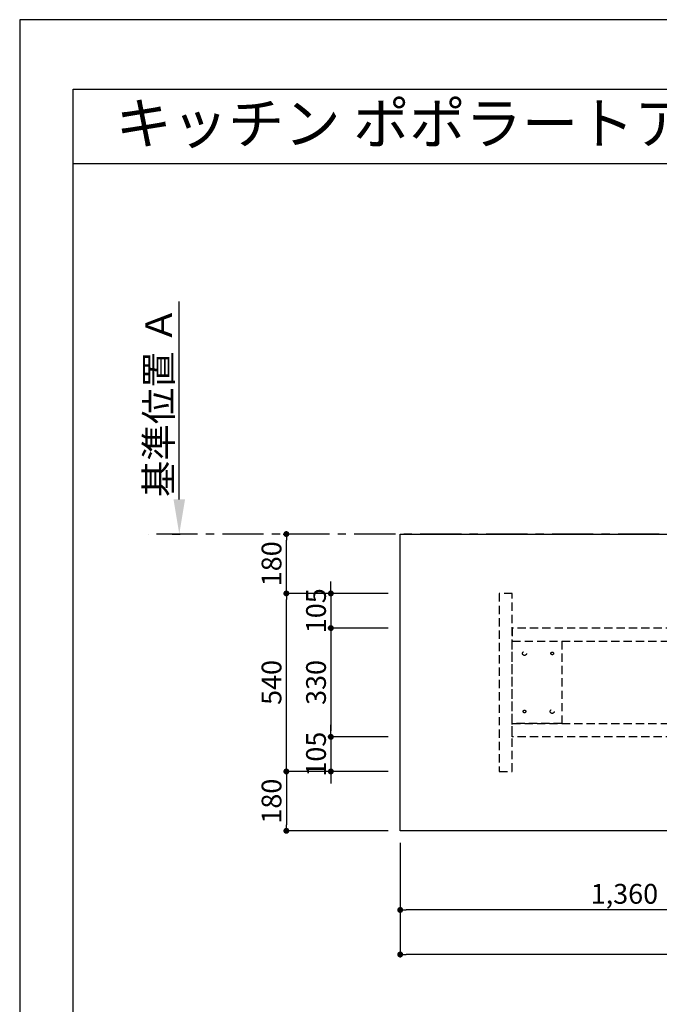
# Model space of a CAD drawing. Extents: x 0 to 26473, y -25 to 8845.
# Drawn here: x 0 to 1940, y 5834 to 8820 of the extents above; entities that cross this region are included whole.
import ezdxf
from ezdxf.enums import TextEntityAlignment as Align

# ---------------------------------------------------------------- set-up
doc = ezdxf.new("R2010")
doc.units = 0
doc.header["$LTSCALE"] = 50
doc.header["$MEASUREMENT"] = 0
for name, pattern in [('CENTER', [2, 1.25, -0.25, 0.25, -0.25]), ('HIDDEN', [0.375, 0.25, -0.125]), ('HIDDENX2', [0.75, 0.5, -0.25])]:
    doc.linetypes.add(name, pattern=pattern)
doc.layers.get('0').update_dxf_attribs({"linetype": 'CONTINUOUS'})
doc.layers.get('DEFPOINTS').update_dxf_attribs({"color": 146, "linetype": 'CONTINUOUS'})
for name, color, linetype in [('111-壁仕上', 3, 'CONTINUOUS'), ('121-キャビネット（中）', 253, 'HIDDEN'), ('126-甲板', 2, 'CONTINUOUS'), ('160-文字', 254, 'CONTINUOUS'), ('166-寸法B', 11, 'CONTINUOUS'), ('190-図面外枠', 5, 'CONTINUOUS')]:
    doc.layers.add(name, color=color, linetype=linetype)
doc.styles.add('KH001', font='txt')
doc.dimstyles.new('KH1xx030', dxfattribs={"dimscale": 30, "dimtxt": 2, "dimasz": 0.6, "dimexe": 0.3, "dimexo": 1.2, "dimgap": 0.5, "dimtad": 3, "dimdec": 1, "dimdsep": 46, "dimlunit": 6, "dimtxsty": 'KH001', "dimblk": 'DOT', "dimcen": 1, "dimdle": 1, "dimclrd": 256, "dimclre": 256, "dimclrt": 256, "dimadec": 0, "dimazin": 0, "dimtfac": 1, "dimtdec": 1, "dimtix": 1, "dimtmove": 2, "dimatfit": 3, "dimldrblk": 'CLOSEDBLANK', "dimfxl": 1, "dimtolj": 1, "dimtzin": 0, "dimlwd": -1, "dimlwe": -1, "dimarcsym": 0})

# ---------------------------------------------------------------- blocks, each defined once
blk = doc.blocks.new('A$C5D946DDC')
at = {"layer": '190-図面外枠'}
for p, q in [((271, 14349.3), (20519, 14349.3)), ((271, 350.7), (271, 14349.3))]:
    blk.add_line(p, q, dxfattribs=at)
at = {"layer": 'DEFPOINTS'}
blk.add_lwpolyline([(0, 0), (20790, 0), (20790, 14700), (0, 14700)], close=True, dxfattribs=at)
blk = doc.blocks.new('*D50')
at = {"layer": '166-寸法B', "transparency": 16777216}
for p, q in [((484, 7364.9), (484, 7965.3)), ((462.9, 7259.9), (487, 7259.9))]:
    blk.add_line(p, q, dxfattribs=at)
blk.add_solid([(466.5, 7364.9), (501.5, 7364.9), (484, 7259.9)], dxfattribs=at)
at = {"layer": 'DEFPOINTS', "color": 0, "transparency": 16777216}
for p in [(484, 7956.3), (670.5, 7956.3), (432.9, 7259.9)]:
    blk.add_point(p, dxfattribs=at)
at = {"layer": '166-寸法B', "transparency": 16777216, "insert": (421.6, 7660.6), "char_height": 81, "attachment_point": 5, "rotation": 90, "style": 'KH001'}
blk.add_mtext('\\A1;基準位置 Ａ', dxfattribs=at)
blk = doc.blocks.new('_ClosedBlank')
at = {"color": 0, "linetype": 'ByBlock', "lineweight": -2}
for p, q in [((-1, 0.167), (0, 0)), ((-1, 0.167), (-1, -0.167)), ((0, 0), (-1, -0.167))]:
    blk.add_line(p, q, dxfattribs=at)
blk = doc.blocks.new('_None')
blk = doc.blocks.new('_Dot')
at = {"color": 0, "linetype": 'ByBlock', "lineweight": -2}
blk.add_line((-0.5, 0), (-1, 0), dxfattribs=at)
at = {"color": 0, "linetype": 'ByBlock', "const_width": 0.5}
blk.add_lwpolyline([(-0.25, 0, 1), (0.25, 0, 1)], format="xyb", close=True, dxfattribs=at)
blk = doc.blocks.new('*D51')
at = {"layer": '166-寸法B', "transparency": 16777216}
for p, q in [((1154, 6323.9), (1154, 6110.9)), ((2514, 6323.9), (2514, 6110.9)), ((2496, 6119.9), (1172, 6119.9))]:
    blk.add_line(p, q, dxfattribs=at)
at = {"layer": 'DEFPOINTS', "color": 0, "transparency": 16777216}
for p in [(1154, 6359.9), (2514, 6359.9), (1154, 6119.9)]:
    blk.add_point(p, dxfattribs=at)
at = {"layer": '166-寸法B', "transparency": 16777216, "xscale": 18, "yscale": 18, "zscale": 18, "rotation": 180}
blk.add_blockref('_Dot', (1154, 6119.9), dxfattribs=at)
at = {"layer": '166-寸法B', "transparency": 16777216, "xscale": 18, "yscale": 18, "zscale": 18}
blk.add_blockref('_Dot', (2514, 6119.9), dxfattribs=at)
at = {"layer": '166-寸法B', "transparency": 16777216, "insert": (1834, 6168.8), "char_height": 60, "attachment_point": 5, "style": 'KH001'}
blk.add_mtext('\\A1;1,360', dxfattribs=at)
blk = doc.blocks.new('*D62')
at = {"layer": '166-寸法B', "transparency": 16777216}
for p, q in [((1154, 6323.9), (1154, 5975.9)), ((4576, 6323.9), (4576, 5975.9)), ((4558, 5984.9), (1172, 5984.9))]:
    blk.add_line(p, q, dxfattribs=at)
at = {"layer": 'DEFPOINTS', "color": 0, "transparency": 16777216}
for p in [(1154, 6359.9), (4576, 6359.9), (1154, 5984.9)]:
    blk.add_point(p, dxfattribs=at)
at = {"layer": '166-寸法B', "transparency": 16777216, "xscale": 18, "yscale": 18, "zscale": 18, "rotation": 180}
blk.add_blockref('_Dot', (1154, 5984.9), dxfattribs=at)
at = {"layer": '166-寸法B', "transparency": 16777216, "xscale": 18, "yscale": 18, "zscale": 18}
blk.add_blockref('_Dot', (4576, 5984.9), dxfattribs=at)
at = {"layer": '166-寸法B', "transparency": 16777216, "insert": (2865, 6035.3), "char_height": 60, "attachment_point": 5, "style": 'KH001'}
blk.add_mtext('\\A1;3,422〈ﾜｰｸﾄｯﾌﾟ寸法〉', dxfattribs=at)
blk = doc.blocks.new('*D64')
at = {"layer": '166-寸法B', "transparency": 16777216}
for p, q in [((1118, 7079.9), (799.7, 7079.9)), ((808.7, 6557.9), (808.7, 7061.9)), ((1118, 6539.9), (799.7, 6539.9))]:
    blk.add_line(p, q, dxfattribs=at)
at = {"layer": 'DEFPOINTS', "color": 0, "transparency": 16777216}
for p in [(808.7, 7079.9), (1154, 7079.9), (1154, 6539.9)]:
    blk.add_point(p, dxfattribs=at)
at = {"layer": '166-寸法B', "transparency": 16777216, "xscale": 18, "yscale": 18, "zscale": 18}
for p, rotation in [((808.7, 7079.9), 90), ((808.7, 6539.9), 270)]:
    blk.add_blockref('_Dot', p, dxfattribs=dict(at, rotation=rotation))
at = {"layer": '166-寸法B', "transparency": 16777216, "insert": (763.7, 6809.9), "char_height": 60, "attachment_point": 5, "rotation": 90, "style": 'KH001'}
blk.add_mtext('\\A1;540', dxfattribs=at)
blk = doc.blocks.new('*D65')
at = {"layer": '166-寸法B', "transparency": 16777216}
for p, q in [((799.3, 7259.9), (799.7, 7259.9)), ((808.7, 7097.9), (808.7, 7241.9)), ((1118, 7079.9), (799.7, 7079.9))]:
    blk.add_line(p, q, dxfattribs=at)
at = {"layer": 'DEFPOINTS', "color": 0, "transparency": 16777216}
for p in [(808.7, 7259.9), (835.3, 7259.9), (1154, 7079.9)]:
    blk.add_point(p, dxfattribs=at)
at = {"layer": '166-寸法B', "transparency": 16777216, "xscale": 18, "yscale": 18, "zscale": 18}
for p, rotation in [((808.7, 7259.9), 90), ((808.7, 7079.9), 270)]:
    blk.add_blockref('_Dot', p, dxfattribs=dict(at, rotation=rotation))
at = {"layer": '166-寸法B', "transparency": 16777216, "insert": (763.7, 7169.9), "char_height": 60, "attachment_point": 5, "rotation": 90, "style": 'KH001'}
blk.add_mtext('\\A1;180', dxfattribs=at)
blk = doc.blocks.new('*D67')
at = {"layer": '166-寸法B', "transparency": 16777216}
for p, q in [((1118, 6539.9), (799.7, 6539.9)), ((808.7, 6521.9), (808.7, 6377.9)), ((1118, 6359.9), (799.7, 6359.9))]:
    blk.add_line(p, q, dxfattribs=at)
at = {"layer": 'DEFPOINTS', "color": 0, "transparency": 16777216}
for p in [(1154, 6539.9), (808.7, 6359.9), (1154, 6359.9)]:
    blk.add_point(p, dxfattribs=at)
at = {"layer": '166-寸法B', "transparency": 16777216, "xscale": 18, "yscale": 18, "zscale": 18}
for p, rotation in [((808.7, 6539.9), 90), ((808.7, 6359.9), 270)]:
    blk.add_blockref('_Dot', p, dxfattribs=dict(at, rotation=rotation))
at = {"layer": '166-寸法B', "transparency": 16777216, "insert": (763.7, 6449.9), "char_height": 60, "attachment_point": 5, "rotation": 90, "style": 'KH001'}
blk.add_mtext('\\A1;180', dxfattribs=at)
blk = doc.blocks.new('*D68')
at = {"layer": '166-寸法B', "transparency": 16777216}
for p, q in [((943.7, 7097.9), (943.7, 7115.9)), ((1118, 7079.9), (934.7, 7079.9)), ((943.7, 7079.9), (943.7, 6974.9)), ((1118, 6974.9), (934.7, 6974.9)), ((943.7, 6956.9), (943.7, 6938.9))]:
    blk.add_line(p, q, dxfattribs=at)
at = {"layer": 'DEFPOINTS', "color": 0, "transparency": 16777216}
for p in [(1154, 7079.9), (943.7, 6974.9), (1154, 6974.9)]:
    blk.add_point(p, dxfattribs=at)
at = {"layer": '166-寸法B', "transparency": 16777216, "xscale": 18, "yscale": 18, "zscale": 18}
for p, rotation in [((943.7, 7079.9), 270), ((943.7, 6974.9), 90)]:
    blk.add_blockref('_Dot', p, dxfattribs=dict(at, rotation=rotation))
at = {"layer": '166-寸法B', "transparency": 16777216, "insert": (898.7, 7027.4), "char_height": 60, "attachment_point": 5, "rotation": 90, "style": 'KH001'}
blk.add_mtext('\\A1;105', dxfattribs=at)
blk = doc.blocks.new('*D69')
at = {"layer": '166-寸法B', "transparency": 16777216}
for p, q in [((1118, 6974.9), (934.7, 6974.9)), ((943.7, 6956.9), (943.7, 6662.9)), ((1118, 6644.9), (934.7, 6644.9))]:
    blk.add_line(p, q, dxfattribs=at)
at = {"layer": 'DEFPOINTS', "color": 0, "transparency": 16777216}
for p in [(1154, 6974.9), (943.7, 6644.9), (1154, 6644.9)]:
    blk.add_point(p, dxfattribs=at)
at = {"layer": '166-寸法B', "transparency": 16777216, "xscale": 18, "yscale": 18, "zscale": 18}
for p, rotation in [((943.7, 6974.9), 90), ((943.7, 6644.9), 270)]:
    blk.add_blockref('_Dot', p, dxfattribs=dict(at, rotation=rotation))
at = {"layer": '166-寸法B', "transparency": 16777216, "insert": (898.7, 6809.9), "char_height": 60, "attachment_point": 5, "rotation": 90, "style": 'KH001'}
blk.add_mtext('\\A1;330', dxfattribs=at)
blk = doc.blocks.new('*D70')
at = {"layer": '166-寸法B', "transparency": 16777216}
for p, q in [((943.7, 6662.9), (943.7, 6680.9)), ((1118, 6644.9), (934.7, 6644.9)), ((943.7, 6644.9), (943.7, 6539.9)), ((1118, 6539.9), (934.7, 6539.9)), ((943.7, 6521.9), (943.7, 6503.9))]:
    blk.add_line(p, q, dxfattribs=at)
at = {"layer": 'DEFPOINTS', "color": 0, "transparency": 16777216}
for p in [(1154, 6644.9), (943.7, 6539.9), (1154, 6539.9)]:
    blk.add_point(p, dxfattribs=at)
at = {"layer": '166-寸法B', "transparency": 16777216, "xscale": 18, "yscale": 18, "zscale": 18}
for p, rotation in [((943.7, 6644.9), 270), ((943.7, 6539.9), 90)]:
    blk.add_blockref('_Dot', p, dxfattribs=dict(at, rotation=rotation))
at = {"layer": '166-寸法B', "transparency": 16777216, "insert": (898.7, 6592.4), "char_height": 60, "attachment_point": 5, "rotation": 90, "style": 'KH001'}
blk.add_mtext('\\A1;105', dxfattribs=at)

msp = doc.modelspace()

# ---------------------------------------------------------------- linework, layer by layer
at = {"layer": '111-壁仕上', "color": 253, "linetype": 'CENTER', "ltscale": 2}
msp.add_line((5339.58, 7259.94), (389.28, 7259.94), dxfattribs=at)
at = {"layer": '121-キャビネット（中）', "ltscale": 2}
msp.add_lwpolyline([(1493.99, 7079.94), (1454.02, 7079.94), (1454.02, 6539.94), (1493.99, 6539.94)], close=True, dxfattribs=at)
at = {"layer": '121-キャビネット（中）', "linetype": 'HIDDENX2'}
for points in [[(2435.02, 6974.94), (1493.99, 6974.94), (1493.99, 6934.94), (2435.02, 6934.94)], [(2435.02, 6644.94), (1493.99, 6644.94), (1493.99, 6684.94), (2435.02, 6684.94)]]:
    msp.add_lwpolyline(points, close=True, dxfattribs=at)
msp.add_lwpolyline([(1643.99, 6934.94), (1643.99, 6684.94)], dxfattribs=at)
for centre, radius in [((1530.99, 6897.94), 6), ((1614.99, 6897.94), 4), ((1530.99, 6721.94), 4), ((1614.99, 6721.94), 6)]:
    msp.add_circle(centre, radius, dxfattribs=at)
at = {"layer": '126-甲板'}
msp.add_lwpolyline([(1154.02, 7259.94), (4576.02, 7259.94), (4576.02, 6359.94), (1154.02, 6359.94)], close=True, dxfattribs=at)
at = {"layer": '190-図面外枠'}
msp.add_lwpolyline([(162.58, 8383.56), (12311.4, 8383.56)], dxfattribs=at)
at = {"layer": 'DEFPOINTS', "linetype": 'HIDDENX2'}
msp.add_lwpolyline([(1643.99, 6684.94), (1493.99, 6684.94), (1493.99, 6934.94), (1643.99, 6934.94)], dxfattribs=at)

# ---------------------------------------------------------------- block references
at = {"layer": '190-図面外枠', "xscale": 0.6000000000058208, "yscale": 0.6000000000058208, "zscale": 0.6000000000058208}
msp.add_blockref('A$C5D946DDC', (0, 0), dxfattribs=at)

# ---------------------------------------------------------------- texts
at = {"layer": '160-文字', "style": 'KH001'}
msp.add_text('キッチン ポポラートアイランド 間口3430\u3000Ｌ（左シンク） 食洗機なし プラン図', height=125, dxfattribs=at).set_placement((290.82, 8505.56), align=Align.MIDDLE_LEFT)

# ---------------------------------------------------------------- dimensions: what is measured, and where the dimension line sits
at = {"layer": '166-寸法B'}
dim = msp.add_linear_dim(base=(484.04, 7956.28), p1=(432.91, 7259.94), p2=(670.53, 7956.28), angle=270, text='基準位置 Ａ', dimstyle='KH1xx030', override={"dimtxt": 2.7, "dimasz": 3.5, "dimexe": 0.1, "dimexo": 1, "dimblk2": 'None', "dimsah": 1, "dimdle": 0.3, "dimse2": 1}, dxfattribs=at)
dim.commit()
dim.dimension.update_dxf_attribs({"geometry": '*D50', "text_midpoint": (421.58, 7660.61)})
for base, p1, p2, angle, picture, middle in [((808.72, 7259.94), (1154.02, 7079.94), (835.29, 7259.94), 90, '*D65', (763.72, 7169.94)), ((943.72, 6974.94), (1154.02, 7079.94), (1154.02, 6974.94), 90, '*D68', (898.72, 7027.44)), ((808.72, 7079.94), (1154.02, 6539.94), (1154.02, 7079.94), 90, '*D64', (763.72, 6809.94)), ((943.72, 6644.94), (1154.02, 6974.94), (1154.02, 6644.94), 90, '*D69', (898.72, 6809.94)), ((943.72, 6539.94), (1154.02, 6644.94), (1154.02, 6539.94), 90, '*D70', (898.72, 6592.44)), ((808.72, 6359.94), (1154.02, 6539.94), (1154.02, 6359.94), 90, '*D67', (763.72, 6449.94)), ((1154.02, 6119.94), (2514.02, 6359.94), (1154.02, 6359.94), 180, '*D51', (1834.02, 6168.75))]:
    dim = msp.add_linear_dim(base=base, p1=p1, p2=p2, angle=angle, dimstyle='KH1xx030', dxfattribs=at)
    dim.commit()
    dim.dimension.update_dxf_attribs({"geometry": picture, "text_midpoint": middle})
dim = msp.add_linear_dim(base=(1154.02, 5984.94), p1=(4576.02, 6359.94), p2=(1154.02, 6359.94), angle=180, text='<>〈ﾜｰｸﾄｯﾌﾟ寸法〉', dimstyle='KH1xx030', dxfattribs=at)
dim.commit()
dim.dimension.update_dxf_attribs({"geometry": '*D62', "text_midpoint": (2865.02, 6035.25)})

doc.saveas('drawing.dxf')
